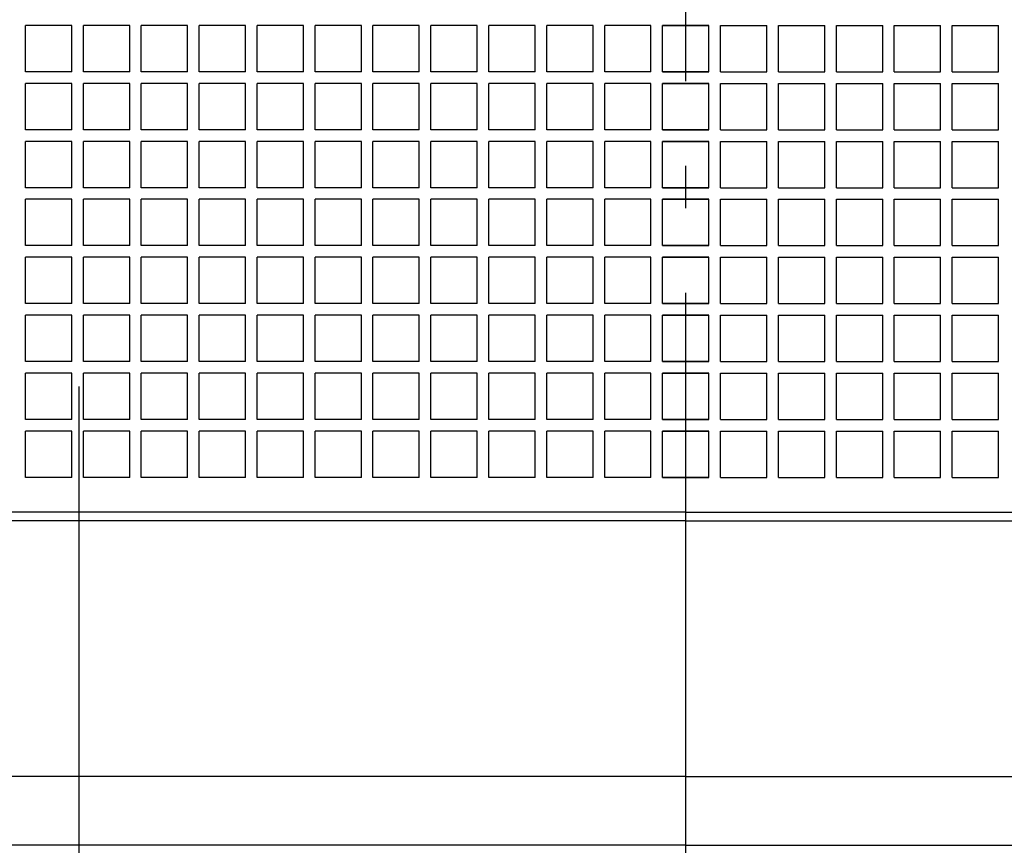
# Model space of a CAD drawing. Extents: x -509 to 800, y -742 to 526.
# Drawn here: x -94 to 45, y -195 to -78 of the extents above; entities that cross this region are included whole.
import ezdxf

# ---------------------------------------------------------------- set-up
doc = ezdxf.new("R2010")
doc.units = 0
doc.header["$LTSCALE"] = 20
doc.linetypes.add('DASHDOT', pattern=[5.5, 4, -0.6, 0.3, -0.6])
for name, color, linetype in [('BASIS', 6, 'DASHDOT'), ('DETAIL', 5, 'CONTINUOUS'), ('OUTLINE', 3, 'CONTINUOUS')]:
    doc.layers.add(name, color=color, linetype=linetype)

msp = doc.modelspace()

# ---------------------------------------------------------------- linework, layer by layer
at = {"layer": 'BASIS', "color": 6, "linetype": 'DASHDOT'}
for p, q in [((0, -306.71), (0, 265.58)), ((-86, -320), (-86, -126.1))]:
    msp.add_line(p, q, dxfattribs=at)
at = {"layer": 'DETAIL', "color": 5, "linetype": 'CONTINUOUS'}
for p, q in [((-93.6, -85.39), (-93.6, -78.82)), ((-87.03, -78.82), (-93.6, -78.82)), ((-93.6, -85.39), (-93.6, -78.82)), ((-87.03, -78.82), (-93.6, -78.82)), ((-87.03, -85.39), (-87.03, -78.82)), ((-87.03, -85.39), (-87.03, -78.82)), ((-85.39, -85.39), (-85.39, -78.82)), ((-78.82, -78.82), (-85.39, -78.82)), ((-85.39, -85.39), (-85.39, -78.82)), ((-78.82, -78.82), (-85.39, -78.82)), ((-78.82, -85.39), (-78.82, -78.82)), ((-78.82, -85.39), (-78.82, -78.82)), ((-77.18, -85.39), (-77.18, -78.82)), ((-70.61, -78.82), (-77.18, -78.82)), ((-77.18, -85.39), (-77.18, -78.82)), ((-70.61, -78.82), (-77.18, -78.82)), ((-70.61, -85.39), (-70.61, -78.82)), ((-70.61, -85.39), (-70.61, -78.82)), ((-68.97, -85.39), (-68.97, -78.82)), ((-62.4, -78.82), (-68.97, -78.82)), ((-68.97, -85.39), (-68.97, -78.82)), ((-62.4, -78.82), (-68.97, -78.82)), ((-62.4, -85.39), (-62.4, -78.82)), ((-62.4, -85.39), (-62.4, -78.82)), ((-60.76, -85.39), (-60.76, -78.82)), ((-54.19, -78.82), (-60.76, -78.82)), ((-60.76, -85.39), (-60.76, -78.82)), ((-54.19, -78.82), (-60.76, -78.82)), ((-54.19, -85.39), (-54.19, -78.82)), ((-54.19, -85.39), (-54.19, -78.82)), ((-52.55, -85.39), (-52.55, -78.82)), ((-45.98, -78.82), (-52.55, -78.82)), ((-52.55, -85.39), (-52.55, -78.82)), ((-45.98, -78.82), (-52.55, -78.82)), ((-45.98, -85.39), (-45.98, -78.82)), ((-45.98, -85.39), (-45.98, -78.82)), ((-44.34, -85.39), (-44.34, -78.82)), ((-37.77, -78.82), (-44.34, -78.82)), ((-44.34, -85.39), (-44.34, -78.82)), ((-37.77, -78.82), (-44.34, -78.82)), ((-37.77, -85.39), (-37.77, -78.82)), ((-37.77, -85.39), (-37.77, -78.82)), ((-36.13, -85.39), (-36.13, -78.82)), ((-29.56, -78.82), (-36.13, -78.82)), ((-36.13, -85.39), (-36.13, -78.82)), ((-29.56, -78.82), (-36.13, -78.82)), ((-29.56, -85.39), (-29.56, -78.82)), ((-29.56, -85.39), (-29.56, -78.82)), ((-27.92, -85.39), (-27.92, -78.82)), ((-21.35, -78.82), (-27.92, -78.82)), ((-27.92, -85.39), (-27.92, -78.82)), ((-21.35, -78.82), (-27.92, -78.82)), ((-21.35, -85.39), (-21.35, -78.82)), ((-21.35, -85.39), (-21.35, -78.82)), ((-19.71, -85.39), (-19.71, -78.82)), ((-13.14, -78.82), (-19.71, -78.82)), ((-19.71, -85.39), (-19.71, -78.82)), ((-13.14, -78.82), (-19.71, -78.82)), ((-13.14, -85.39), (-13.14, -78.82)), ((-13.14, -85.39), (-13.14, -78.82)), ((-4.93, -78.82), (-11.49, -78.82)), ((-11.49, -85.39), (-11.49, -78.82)), ((-4.93, -78.82), (-11.49, -78.82)), ((-11.49, -85.39), (-11.49, -78.82)), ((-4.93, -85.39), (-4.93, -78.82)), ((-4.93, -85.39), (-4.93, -78.82)), ((3.28, -78.82), (-3.28, -78.82)), ((3.28, -78.82), (-3.28, -78.82)), ((-3.28, -78.82), (3.28, -78.82)), ((-3.28, -85.39), (-3.28, -78.82)), ((-3.28, -78.82), (3.28, -78.82)), ((-3.28, -85.39), (-3.28, -78.82)), ((3.28, -85.39), (3.28, -78.82)), ((3.28, -85.39), (3.28, -78.82)), ((4.93, -85.39), (4.93, -78.82)), ((4.93, -78.82), (11.49, -78.82)), ((4.93, -85.39), (4.93, -78.82)), ((4.93, -78.82), (11.49, -78.82)), ((11.49, -85.39), (11.49, -78.82)), ((11.49, -85.39), (11.49, -78.82)), ((13.14, -78.82), (19.71, -78.82)), ((13.14, -85.39), (13.14, -78.82)), ((13.14, -78.82), (19.71, -78.82)), ((13.14, -85.39), (13.14, -78.82)), ((19.71, -85.39), (19.71, -78.82)), ((19.71, -85.39), (19.71, -78.82)), ((21.35, -78.82), (27.92, -78.82)), ((21.35, -85.39), (21.35, -78.82)), ((21.35, -78.82), (27.92, -78.82)), ((21.35, -85.39), (21.35, -78.82)), ((27.92, -85.39), (27.92, -78.82)), ((27.92, -85.39), (27.92, -78.82)), ((29.56, -78.82), (36.13, -78.82)), ((29.56, -85.39), (29.56, -78.82)), ((29.56, -78.82), (36.13, -78.82)), ((29.56, -85.39), (29.56, -78.82)), ((36.13, -85.39), (36.13, -78.82)), ((36.13, -85.39), (36.13, -78.82)), ((37.77, -78.82), (44.34, -78.82)), ((37.77, -85.39), (37.77, -78.82)), ((37.77, -78.82), (44.34, -78.82)), ((37.77, -85.39), (37.77, -78.82)), ((44.34, -85.39), (44.34, -78.82)), ((44.34, -85.39), (44.34, -78.82)), ((-87.03, -85.39), (-93.6, -85.39)), ((-87.03, -85.39), (-93.6, -85.39)), ((-78.82, -85.39), (-85.39, -85.39)), ((-78.82, -85.39), (-85.39, -85.39)), ((-70.61, -85.39), (-77.18, -85.39)), ((-70.61, -85.39), (-77.18, -85.39)), ((-62.4, -85.39), (-68.97, -85.39)), ((-62.4, -85.39), (-68.97, -85.39)), ((-54.19, -85.39), (-60.76, -85.39)), ((-54.19, -85.39), (-60.76, -85.39)), ((-45.98, -85.39), (-52.55, -85.39)), ((-45.98, -85.39), (-52.55, -85.39)), ((-37.77, -85.39), (-44.34, -85.39)), ((-37.77, -85.39), (-44.34, -85.39)), ((-29.56, -85.39), (-36.13, -85.39)), ((-29.56, -85.39), (-36.13, -85.39)), ((-21.35, -85.39), (-27.92, -85.39)), ((-21.35, -85.39), (-27.92, -85.39)), ((-13.14, -85.39), (-19.71, -85.39)), ((-13.14, -85.39), (-19.71, -85.39)), ((-4.93, -85.39), (-11.49, -85.39)), ((-4.93, -85.39), (-11.49, -85.39)), ((3.28, -85.39), (-3.28, -85.39)), ((3.28, -85.39), (-3.28, -85.39)), ((-3.28, -85.39), (3.28, -85.39)), ((-3.28, -85.39), (3.28, -85.39)), ((4.93, -85.39), (11.49, -85.39)), ((4.93, -85.39), (11.49, -85.39)), ((13.14, -85.39), (19.71, -85.39)), ((13.14, -85.39), (19.71, -85.39)), ((21.35, -85.39), (27.92, -85.39)), ((21.35, -85.39), (27.92, -85.39)), ((29.56, -85.39), (36.13, -85.39)), ((29.56, -85.39), (36.13, -85.39)), ((37.77, -85.39), (44.34, -85.39)), ((37.77, -85.39), (44.34, -85.39)), ((-87.03, -87.03), (-93.6, -87.03)), ((-93.6, -93.6), (-93.6, -87.03)), ((-87.03, -87.03), (-93.6, -87.03)), ((-87.03, -93.6), (-87.03, -87.03)), ((-78.82, -87.03), (-85.39, -87.03)), ((-85.39, -93.6), (-85.39, -87.03)), ((-78.82, -87.03), (-85.39, -87.03)), ((-78.82, -93.6), (-78.82, -87.03)), ((-70.61, -87.03), (-77.18, -87.03)), ((-77.18, -93.6), (-77.18, -87.03)), ((-70.61, -87.03), (-77.18, -87.03)), ((-70.61, -93.6), (-70.61, -87.03)), ((-62.4, -87.03), (-68.97, -87.03)), ((-68.97, -93.6), (-68.97, -87.03)), ((-62.4, -87.03), (-68.97, -87.03)), ((-62.4, -93.6), (-62.4, -87.03)), ((-54.19, -87.03), (-60.76, -87.03)), ((-60.76, -93.6), (-60.76, -87.03)), ((-54.19, -87.03), (-60.76, -87.03)), ((-54.19, -93.6), (-54.19, -87.03)), ((-45.98, -87.03), (-52.55, -87.03)), ((-52.55, -93.6), (-52.55, -87.03)), ((-45.98, -87.03), (-52.55, -87.03)), ((-45.98, -93.6), (-45.98, -87.03)), ((-37.77, -87.03), (-44.34, -87.03)), ((-44.34, -93.6), (-44.34, -87.03)), ((-37.77, -87.03), (-44.34, -87.03)), ((-37.77, -93.6), (-37.77, -87.03)), ((-29.56, -87.03), (-36.13, -87.03)), ((-36.13, -93.6), (-36.13, -87.03)), ((-29.56, -87.03), (-36.13, -87.03)), ((-29.56, -93.6), (-29.56, -87.03)), ((-21.35, -87.03), (-27.92, -87.03)), ((-27.92, -93.6), (-27.92, -87.03)), ((-21.35, -87.03), (-27.92, -87.03)), ((-21.35, -93.6), (-21.35, -87.03)), ((-13.14, -87.03), (-19.71, -87.03)), ((-19.71, -93.6), (-19.71, -87.03)), ((-13.14, -87.03), (-19.71, -87.03)), ((-13.14, -93.6), (-13.14, -87.03)), ((-4.93, -87.03), (-11.49, -87.03)), ((-4.93, -87.03), (-11.49, -87.03)), ((-11.49, -93.6), (-11.49, -87.03)), ((-4.93, -93.6), (-4.93, -87.03)), ((3.28, -87.03), (-3.28, -87.03)), ((-3.28, -87.03), (3.28, -87.03)), ((-3.28, -93.6), (-3.28, -87.03)), ((3.28, -93.6), (3.28, -87.03)), ((4.93, -87.03), (11.49, -87.03)), ((4.93, -93.6), (4.93, -87.03)), ((4.93, -87.03), (11.49, -87.03)), ((11.49, -93.6), (11.49, -87.03)), ((13.14, -87.03), (19.71, -87.03)), ((13.14, -87.03), (19.71, -87.03)), ((13.14, -93.6), (13.14, -87.03)), ((19.71, -93.6), (19.71, -87.03)), ((21.35, -87.03), (27.92, -87.03)), ((21.35, -87.03), (27.92, -87.03)), ((21.35, -93.6), (21.35, -87.03)), ((27.92, -93.6), (27.92, -87.03)), ((29.56, -87.03), (36.13, -87.03)), ((29.56, -87.03), (36.13, -87.03)), ((29.56, -93.6), (29.56, -87.03)), ((36.13, -93.6), (36.13, -87.03)), ((37.77, -87.03), (44.34, -87.03)), ((37.77, -87.03), (44.34, -87.03)), ((37.77, -93.6), (37.77, -87.03)), ((44.34, -93.6), (44.34, -87.03)), ((-87.03, -93.6), (-93.6, -93.6)), ((-78.82, -93.6), (-85.39, -93.6)), ((-70.61, -93.6), (-77.18, -93.6)), ((-62.4, -93.6), (-68.97, -93.6)), ((-54.19, -93.6), (-60.76, -93.6)), ((-45.98, -93.6), (-52.55, -93.6)), ((-37.77, -93.6), (-44.34, -93.6)), ((-29.56, -93.6), (-36.13, -93.6)), ((-21.35, -93.6), (-27.92, -93.6)), ((-13.14, -93.6), (-19.71, -93.6)), ((-4.93, -93.6), (-11.49, -93.6)), ((3.28, -93.6), (-3.28, -93.6)), ((-3.28, -93.6), (3.28, -93.6)), ((4.93, -93.6), (11.49, -93.6)), ((13.14, -93.6), (19.71, -93.6)), ((21.35, -93.6), (27.92, -93.6)), ((29.56, -93.6), (36.13, -93.6)), ((37.77, -93.6), (44.34, -93.6)), ((-93.6, -101.81), (-93.6, -95.24)), ((-87.03, -95.24), (-93.6, -95.24)), ((-87.03, -101.81), (-87.03, -95.24)), ((-85.39, -101.81), (-85.39, -95.24)), ((-78.82, -95.24), (-85.39, -95.24)), ((-78.82, -101.81), (-78.82, -95.24)), ((-77.18, -101.81), (-77.18, -95.24)), ((-70.61, -95.24), (-77.18, -95.24)), ((-70.61, -101.81), (-70.61, -95.24)), ((-68.97, -101.81), (-68.97, -95.24)), ((-62.4, -95.24), (-68.97, -95.24)), ((-62.4, -101.81), (-62.4, -95.24)), ((-60.76, -101.81), (-60.76, -95.24)), ((-54.19, -95.24), (-60.76, -95.24)), ((-54.19, -101.81), (-54.19, -95.24)), ((-52.55, -101.81), (-52.55, -95.24)), ((-45.98, -95.24), (-52.55, -95.24)), ((-45.98, -101.81), (-45.98, -95.24)), ((-44.34, -101.81), (-44.34, -95.24)), ((-37.77, -95.24), (-44.34, -95.24)), ((-37.77, -101.81), (-37.77, -95.24)), ((-36.13, -101.81), (-36.13, -95.24)), ((-29.56, -95.24), (-36.13, -95.24)), ((-29.56, -101.81), (-29.56, -95.24)), ((-27.92, -101.81), (-27.92, -95.24)), ((-21.35, -95.24), (-27.92, -95.24)), ((-21.35, -101.81), (-21.35, -95.24)), ((-19.71, -101.81), (-19.71, -95.24)), ((-13.14, -95.24), (-19.71, -95.24)), ((-13.14, -101.81), (-13.14, -95.24)), ((-4.93, -95.24), (-11.49, -95.24)), ((-11.49, -101.81), (-11.49, -95.24)), ((-4.93, -101.81), (-4.93, -95.24)), ((3.28, -95.24), (-3.28, -95.24)), ((-3.28, -95.24), (3.28, -95.24)), ((-3.28, -101.81), (-3.28, -95.24)), ((3.28, -101.81), (3.28, -95.24)), ((4.93, -101.81), (4.93, -95.24)), ((4.93, -95.24), (11.49, -95.24)), ((11.49, -101.81), (11.49, -95.24)), ((13.14, -95.24), (19.71, -95.24)), ((13.14, -101.81), (13.14, -95.24)), ((19.71, -101.81), (19.71, -95.24)), ((21.35, -95.24), (27.92, -95.24)), ((21.35, -101.81), (21.35, -95.24)), ((27.92, -101.81), (27.92, -95.24)), ((29.56, -95.24), (36.13, -95.24)), ((29.56, -101.81), (29.56, -95.24)), ((36.13, -101.81), (36.13, -95.24)), ((37.77, -95.24), (44.34, -95.24)), ((37.77, -101.81), (37.77, -95.24)), ((44.34, -101.81), (44.34, -95.24)), ((-87.03, -101.81), (-93.6, -101.81)), ((-78.82, -101.81), (-85.39, -101.81)), ((-70.61, -101.81), (-77.18, -101.81)), ((-62.4, -101.81), (-68.97, -101.81)), ((-54.19, -101.81), (-60.76, -101.81)), ((-45.98, -101.81), (-52.55, -101.81)), ((-37.77, -101.81), (-44.34, -101.81)), ((-29.56, -101.81), (-36.13, -101.81)), ((-21.35, -101.81), (-27.92, -101.81)), ((-13.14, -101.81), (-19.71, -101.81)), ((-4.93, -101.81), (-11.49, -101.81)), ((3.28, -101.81), (-3.28, -101.81)), ((-3.28, -101.81), (3.28, -101.81)), ((4.93, -101.81), (11.49, -101.81)), ((13.14, -101.81), (19.71, -101.81)), ((21.35, -101.81), (27.92, -101.81)), ((29.56, -101.81), (36.13, -101.81)), ((37.77, -101.81), (44.34, -101.81)), ((-93.6, -110.02), (-93.6, -103.45)), ((-87.03, -103.45), (-93.6, -103.45)), ((-87.03, -110.02), (-87.03, -103.45)), ((-85.39, -110.02), (-85.39, -103.45)), ((-78.82, -103.45), (-85.39, -103.45)), ((-78.82, -110.02), (-78.82, -103.45)), ((-77.18, -110.02), (-77.18, -103.45)), ((-70.61, -103.45), (-77.18, -103.45)), ((-70.61, -110.02), (-70.61, -103.45)), ((-68.97, -110.02), (-68.97, -103.45)), ((-62.4, -103.45), (-68.97, -103.45)), ((-62.4, -110.02), (-62.4, -103.45)), ((-60.76, -110.02), (-60.76, -103.45)), ((-54.19, -103.45), (-60.76, -103.45)), ((-54.19, -110.02), (-54.19, -103.45)), ((-52.55, -110.02), (-52.55, -103.45)), ((-45.98, -103.45), (-52.55, -103.45)), ((-45.98, -110.02), (-45.98, -103.45)), ((-44.34, -110.02), (-44.34, -103.45)), ((-37.77, -103.45), (-44.34, -103.45)), ((-37.77, -110.02), (-37.77, -103.45)), ((-36.13, -110.02), (-36.13, -103.45)), ((-29.56, -103.45), (-36.13, -103.45)), ((-29.56, -110.02), (-29.56, -103.45)), ((-27.92, -110.02), (-27.92, -103.45)), ((-21.35, -103.45), (-27.92, -103.45)), ((-21.35, -110.02), (-21.35, -103.45)), ((-19.71, -110.02), (-19.71, -103.45)), ((-13.14, -103.45), (-19.71, -103.45)), ((-13.14, -110.02), (-13.14, -103.45)), ((-4.93, -103.45), (-11.49, -103.45)), ((-11.49, -110.02), (-11.49, -103.45)), ((-4.93, -110.02), (-4.93, -103.45)), ((3.28, -103.45), (-3.28, -103.45)), ((-3.28, -103.45), (3.28, -103.45)), ((-3.28, -110.02), (-3.28, -103.45)), ((3.28, -110.02), (3.28, -103.45)), ((4.93, -110.02), (4.93, -103.45)), ((4.93, -103.45), (11.49, -103.45)), ((11.49, -110.02), (11.49, -103.45)), ((13.14, -103.45), (19.71, -103.45)), ((13.14, -110.02), (13.14, -103.45)), ((19.71, -110.02), (19.71, -103.45)), ((21.35, -103.45), (27.92, -103.45)), ((21.35, -110.02), (21.35, -103.45)), ((27.92, -110.02), (27.92, -103.45)), ((29.56, -103.45), (36.13, -103.45)), ((29.56, -110.02), (29.56, -103.45)), ((36.13, -110.02), (36.13, -103.45)), ((37.77, -103.45), (44.34, -103.45)), ((37.77, -110.02), (37.77, -103.45)), ((44.34, -110.02), (44.34, -103.45)), ((-87.03, -110.02), (-93.6, -110.02)), ((-78.82, -110.02), (-85.39, -110.02)), ((-70.61, -110.02), (-77.18, -110.02)), ((-62.4, -110.02), (-68.97, -110.02)), ((-54.19, -110.02), (-60.76, -110.02)), ((-45.98, -110.02), (-52.55, -110.02)), ((-37.77, -110.02), (-44.34, -110.02)), ((-29.56, -110.02), (-36.13, -110.02)), ((-21.35, -110.02), (-27.92, -110.02)), ((-13.14, -110.02), (-19.71, -110.02)), ((-4.93, -110.02), (-11.49, -110.02)), ((3.28, -110.02), (-3.28, -110.02)), ((-3.28, -110.02), (3.28, -110.02)), ((4.93, -110.02), (11.49, -110.02)), ((13.14, -110.02), (19.71, -110.02)), ((21.35, -110.02), (27.92, -110.02)), ((29.56, -110.02), (36.13, -110.02)), ((37.77, -110.02), (44.34, -110.02)), ((-93.6, -118.23), (-93.6, -111.66)), ((-87.03, -111.66), (-93.6, -111.66)), ((-87.03, -118.23), (-87.03, -111.66)), ((-85.39, -118.23), (-85.39, -111.66)), ((-78.82, -111.66), (-85.39, -111.66)), ((-78.82, -118.23), (-78.82, -111.66)), ((-77.18, -118.23), (-77.18, -111.66)), ((-70.61, -111.66), (-77.18, -111.66)), ((-70.61, -118.23), (-70.61, -111.66)), ((-68.97, -118.23), (-68.97, -111.66)), ((-62.4, -111.66), (-68.97, -111.66)), ((-62.4, -118.23), (-62.4, -111.66)), ((-60.76, -118.23), (-60.76, -111.66)), ((-54.19, -111.66), (-60.76, -111.66)), ((-54.19, -118.23), (-54.19, -111.66)), ((-52.55, -118.23), (-52.55, -111.66)), ((-45.98, -111.66), (-52.55, -111.66)), ((-45.98, -118.23), (-45.98, -111.66)), ((-44.34, -118.23), (-44.34, -111.66)), ((-37.77, -111.66), (-44.34, -111.66)), ((-37.77, -118.23), (-37.77, -111.66)), ((-36.13, -118.23), (-36.13, -111.66)), ((-29.56, -111.66), (-36.13, -111.66)), ((-29.56, -118.23), (-29.56, -111.66)), ((-27.92, -118.23), (-27.92, -111.66)), ((-21.35, -111.66), (-27.92, -111.66)), ((-21.35, -118.23), (-21.35, -111.66)), ((-19.71, -118.23), (-19.71, -111.66)), ((-13.14, -111.66), (-19.71, -111.66)), ((-13.14, -118.23), (-13.14, -111.66)), ((-4.93, -111.66), (-11.49, -111.66)), ((-11.49, -118.23), (-11.49, -111.66)), ((-4.93, -118.23), (-4.93, -111.66)), ((3.28, -111.66), (-3.28, -111.66)), ((-3.28, -111.66), (3.28, -111.66)), ((-3.28, -118.23), (-3.28, -111.66)), ((3.28, -118.23), (3.28, -111.66)), ((4.93, -118.23), (4.93, -111.66)), ((4.93, -111.66), (11.49, -111.66)), ((11.49, -118.23), (11.49, -111.66)), ((13.14, -111.66), (19.71, -111.66)), ((13.14, -118.23), (13.14, -111.66)), ((19.71, -118.23), (19.71, -111.66)), ((21.35, -111.66), (27.92, -111.66)), ((21.35, -118.23), (21.35, -111.66)), ((27.92, -118.23), (27.92, -111.66)), ((29.56, -111.66), (36.13, -111.66)), ((29.56, -118.23), (29.56, -111.66)), ((36.13, -118.23), (36.13, -111.66)), ((37.77, -111.66), (44.34, -111.66)), ((37.77, -118.23), (37.77, -111.66)), ((44.34, -118.23), (44.34, -111.66)), ((-87.03, -118.23), (-93.6, -118.23)), ((-78.82, -118.23), (-85.39, -118.23)), ((-70.61, -118.23), (-77.18, -118.23)), ((-62.4, -118.23), (-68.97, -118.23)), ((-54.19, -118.23), (-60.76, -118.23)), ((-45.98, -118.23), (-52.55, -118.23)), ((-37.77, -118.23), (-44.34, -118.23)), ((-29.56, -118.23), (-36.13, -118.23)), ((-21.35, -118.23), (-27.92, -118.23)), ((-13.14, -118.23), (-19.71, -118.23)), ((-4.93, -118.23), (-11.49, -118.23)), ((3.28, -118.23), (-3.28, -118.23)), ((-3.28, -118.23), (3.28, -118.23)), ((4.93, -118.23), (11.49, -118.23)), ((13.14, -118.23), (19.71, -118.23)), ((21.35, -118.23), (27.92, -118.23)), ((29.56, -118.23), (36.13, -118.23)), ((37.77, -118.23), (44.34, -118.23)), ((-93.6, -126.44), (-93.6, -119.87)), ((-87.03, -119.87), (-93.6, -119.87)), ((-87.03, -126.44), (-87.03, -119.87)), ((-85.39, -126.44), (-85.39, -119.87)), ((-78.82, -119.87), (-85.39, -119.87)), ((-78.82, -126.44), (-78.82, -119.87)), ((-77.18, -126.44), (-77.18, -119.87)), ((-70.61, -119.87), (-77.18, -119.87)), ((-70.61, -126.44), (-70.61, -119.87)), ((-68.97, -126.44), (-68.97, -119.87)), ((-62.4, -119.87), (-68.97, -119.87)), ((-62.4, -126.44), (-62.4, -119.87)), ((-60.76, -126.44), (-60.76, -119.87)), ((-54.19, -119.87), (-60.76, -119.87)), ((-54.19, -126.44), (-54.19, -119.87)), ((-52.55, -126.44), (-52.55, -119.87)), ((-45.98, -119.87), (-52.55, -119.87)), ((-45.98, -126.44), (-45.98, -119.87)), ((-44.34, -126.44), (-44.34, -119.87)), ((-37.77, -119.87), (-44.34, -119.87)), ((-37.77, -126.44), (-37.77, -119.87)), ((-36.13, -126.44), (-36.13, -119.87)), ((-29.56, -119.87), (-36.13, -119.87)), ((-29.56, -126.44), (-29.56, -119.87)), ((-27.92, -126.44), (-27.92, -119.87)), ((-21.35, -119.87), (-27.92, -119.87)), ((-21.35, -126.44), (-21.35, -119.87)), ((-19.71, -126.44), (-19.71, -119.87)), ((-13.14, -119.87), (-19.71, -119.87)), ((-13.14, -126.44), (-13.14, -119.87)), ((-4.93, -119.87), (-11.49, -119.87)), ((-11.49, -126.44), (-11.49, -119.87)), ((-4.93, -126.44), (-4.93, -119.87)), ((3.28, -119.87), (-3.28, -119.87)), ((-3.28, -119.87), (3.28, -119.87)), ((-3.28, -126.44), (-3.28, -119.87)), ((3.28, -126.44), (3.28, -119.87)), ((4.93, -126.44), (4.93, -119.87)), ((4.93, -119.87), (11.49, -119.87)), ((11.49, -126.44), (11.49, -119.87)), ((13.14, -119.87), (19.71, -119.87)), ((13.14, -126.44), (13.14, -119.87)), ((19.71, -126.44), (19.71, -119.87)), ((21.35, -119.87), (27.92, -119.87)), ((21.35, -126.44), (21.35, -119.87)), ((27.92, -126.44), (27.92, -119.87)), ((29.56, -119.87), (36.13, -119.87)), ((29.56, -126.44), (29.56, -119.87)), ((36.13, -126.44), (36.13, -119.87)), ((37.77, -119.87), (44.34, -119.87)), ((37.77, -126.44), (37.77, -119.87)), ((44.34, -126.44), (44.34, -119.87)), ((-87.03, -126.44), (-93.6, -126.44)), ((-78.82, -126.44), (-85.39, -126.44)), ((-70.61, -126.44), (-77.18, -126.44)), ((-62.4, -126.44), (-68.97, -126.44)), ((-54.19, -126.44), (-60.76, -126.44)), ((-45.98, -126.44), (-52.55, -126.44)), ((-37.77, -126.44), (-44.34, -126.44)), ((-29.56, -126.44), (-36.13, -126.44)), ((-21.35, -126.44), (-27.92, -126.44)), ((-13.14, -126.44), (-19.71, -126.44)), ((-4.93, -126.44), (-11.49, -126.44)), ((3.28, -126.44), (-3.28, -126.44)), ((-3.28, -126.44), (3.28, -126.44)), ((4.93, -126.44), (11.49, -126.44)), ((13.14, -126.44), (19.71, -126.44)), ((21.35, -126.44), (27.92, -126.44)), ((29.56, -126.44), (36.13, -126.44)), ((37.77, -126.44), (44.34, -126.44)), ((-93.6, -134.65), (-93.6, -128.08)), ((-87.03, -128.08), (-93.6, -128.08)), ((-87.03, -134.65), (-87.03, -128.08)), ((-85.39, -134.65), (-85.39, -128.08)), ((-78.82, -128.08), (-85.39, -128.08)), ((-78.82, -134.65), (-78.82, -128.08)), ((-77.18, -134.65), (-77.18, -128.08)), ((-70.61, -128.08), (-77.18, -128.08)), ((-70.61, -134.65), (-70.61, -128.08)), ((-68.97, -134.65), (-68.97, -128.08)), ((-62.4, -128.08), (-68.97, -128.08)), ((-62.4, -134.65), (-62.4, -128.08)), ((-60.76, -134.65), (-60.76, -128.08)), ((-54.19, -128.08), (-60.76, -128.08)), ((-54.19, -134.65), (-54.19, -128.08)), ((-52.55, -134.65), (-52.55, -128.08)), ((-45.98, -128.08), (-52.55, -128.08)), ((-45.98, -134.65), (-45.98, -128.08)), ((-44.34, -134.65), (-44.34, -128.08)), ((-37.77, -128.08), (-44.34, -128.08)), ((-37.77, -134.65), (-37.77, -128.08)), ((-36.13, -134.65), (-36.13, -128.08)), ((-29.56, -128.08), (-36.13, -128.08)), ((-29.56, -134.65), (-29.56, -128.08)), ((-27.92, -134.65), (-27.92, -128.08)), ((-21.35, -128.08), (-27.92, -128.08)), ((-21.35, -134.65), (-21.35, -128.08)), ((-19.71, -134.65), (-19.71, -128.08)), ((-13.14, -128.08), (-19.71, -128.08)), ((-13.14, -134.65), (-13.14, -128.08)), ((-4.93, -128.08), (-11.49, -128.08)), ((-11.49, -134.65), (-11.49, -128.08)), ((-4.93, -134.65), (-4.93, -128.08)), ((3.28, -128.08), (-3.28, -128.08)), ((-3.28, -128.08), (3.28, -128.08)), ((-3.28, -134.65), (-3.28, -128.08)), ((3.28, -134.65), (3.28, -128.08)), ((4.93, -134.65), (4.93, -128.08)), ((4.93, -128.08), (11.49, -128.08)), ((11.49, -134.65), (11.49, -128.08)), ((13.14, -128.08), (19.71, -128.08)), ((13.14, -134.65), (13.14, -128.08)), ((19.71, -134.65), (19.71, -128.08)), ((21.35, -128.08), (27.92, -128.08)), ((21.35, -134.65), (21.35, -128.08)), ((27.92, -134.65), (27.92, -128.08)), ((29.56, -128.08), (36.13, -128.08)), ((29.56, -134.65), (29.56, -128.08)), ((36.13, -134.65), (36.13, -128.08)), ((37.77, -128.08), (44.34, -128.08)), ((37.77, -134.65), (37.77, -128.08)), ((44.34, -134.65), (44.34, -128.08)), ((-87.03, -134.65), (-93.6, -134.65)), ((-78.82, -134.65), (-85.39, -134.65)), ((-70.61, -134.65), (-77.18, -134.65)), ((-62.4, -134.65), (-68.97, -134.65)), ((-54.19, -134.65), (-60.76, -134.65)), ((-45.98, -134.65), (-52.55, -134.65)), ((-37.77, -134.65), (-44.34, -134.65)), ((-29.56, -134.65), (-36.13, -134.65)), ((-21.35, -134.65), (-27.92, -134.65)), ((-13.14, -134.65), (-19.71, -134.65)), ((-4.93, -134.65), (-11.49, -134.65)), ((3.28, -134.65), (-3.28, -134.65)), ((-3.28, -134.65), (3.28, -134.65)), ((4.93, -134.65), (11.49, -134.65)), ((13.14, -134.65), (19.71, -134.65)), ((21.35, -134.65), (27.92, -134.65)), ((29.56, -134.65), (36.13, -134.65)), ((37.77, -134.65), (44.34, -134.65)), ((-93.6, -142.86), (-93.6, -136.29)), ((-87.03, -136.29), (-93.6, -136.29)), ((-87.03, -142.86), (-87.03, -136.29)), ((-85.39, -142.86), (-85.39, -136.29)), ((-78.82, -136.29), (-85.39, -136.29)), ((-78.82, -142.86), (-78.82, -136.29)), ((-77.18, -142.86), (-77.18, -136.29)), ((-70.61, -136.29), (-77.18, -136.29)), ((-70.61, -142.86), (-70.61, -136.29)), ((-68.97, -142.86), (-68.97, -136.29)), ((-62.4, -136.29), (-68.97, -136.29)), ((-62.4, -142.86), (-62.4, -136.29)), ((-60.76, -142.86), (-60.76, -136.29)), ((-54.19, -136.29), (-60.76, -136.29)), ((-54.19, -142.86), (-54.19, -136.29)), ((-52.55, -142.86), (-52.55, -136.29)), ((-45.98, -136.29), (-52.55, -136.29)), ((-45.98, -142.86), (-45.98, -136.29)), ((-44.34, -142.86), (-44.34, -136.29)), ((-37.77, -136.29), (-44.34, -136.29)), ((-37.77, -142.86), (-37.77, -136.29)), ((-36.13, -142.86), (-36.13, -136.29)), ((-29.56, -136.29), (-36.13, -136.29)), ((-29.56, -142.86), (-29.56, -136.29)), ((-27.92, -142.86), (-27.92, -136.29)), ((-21.35, -136.29), (-27.92, -136.29)), ((-21.35, -142.86), (-21.35, -136.29)), ((-19.71, -142.86), (-19.71, -136.29)), ((-13.14, -136.29), (-19.71, -136.29)), ((-13.14, -142.86), (-13.14, -136.29)), ((-4.93, -136.29), (-11.49, -136.29)), ((-11.49, -142.86), (-11.49, -136.29)), ((-4.93, -142.86), (-4.93, -136.29)), ((3.28, -136.29), (-3.28, -136.29)), ((-3.28, -142.86), (-3.28, -136.29)), ((-3.28, -136.29), (3.28, -136.29)), ((3.28, -142.86), (3.28, -136.29)), ((4.93, -142.86), (4.93, -136.29)), ((4.93, -136.29), (11.49, -136.29)), ((11.49, -142.86), (11.49, -136.29)), ((13.14, -136.29), (19.71, -136.29)), ((13.14, -142.86), (13.14, -136.29)), ((19.71, -142.86), (19.71, -136.29)), ((21.35, -136.29), (27.92, -136.29)), ((21.35, -142.86), (21.35, -136.29)), ((27.92, -142.86), (27.92, -136.29)), ((29.56, -136.29), (36.13, -136.29)), ((29.56, -142.86), (29.56, -136.29)), ((36.13, -142.86), (36.13, -136.29)), ((37.77, -136.29), (44.34, -136.29)), ((37.77, -142.86), (37.77, -136.29)), ((44.34, -142.86), (44.34, -136.29)), ((-87.03, -142.86), (-93.6, -142.86)), ((-78.82, -142.86), (-85.39, -142.86)), ((-70.61, -142.86), (-77.18, -142.86)), ((-62.4, -142.86), (-68.97, -142.86)), ((-54.19, -142.86), (-60.76, -142.86)), ((-45.98, -142.86), (-52.55, -142.86)), ((-37.77, -142.86), (-44.34, -142.86)), ((-29.56, -142.86), (-36.13, -142.86)), ((-21.35, -142.86), (-27.92, -142.86)), ((-13.14, -142.86), (-19.71, -142.86)), ((-4.93, -142.86), (-11.49, -142.86)), ((3.28, -142.86), (-3.28, -142.86)), ((-3.28, -142.86), (3.28, -142.86)), ((4.93, -142.86), (11.49, -142.86)), ((13.14, -142.86), (19.71, -142.86)), ((21.35, -142.86), (27.92, -142.86)), ((29.56, -142.86), (36.13, -142.86)), ((37.77, -142.86), (44.34, -142.86)), ((0, -147.79), (-144.51, -147.79)), ((0, -147.79), (144.51, -147.79)), ((0, -149.02), (-145.74, -149.02)), ((0, -149.02), (145.74, -149.02)), ((0, -185.25), (-184.08, -185.25)), ((0, -185.25), (184.08, -185.25)), ((0, -195), (-193.77, -195)), ((0, -195), (193.77, -195))]:
    msp.add_line(p, q, dxfattribs=at)
at = {"layer": 'OUTLINE', "color": 3, "linetype": 'CONTINUOUS'}
for q in [(-193.77, -195), (193.77, -195)]:
    msp.add_line((0, -195), q, dxfattribs=at)

doc.saveas('drawing.dxf')
